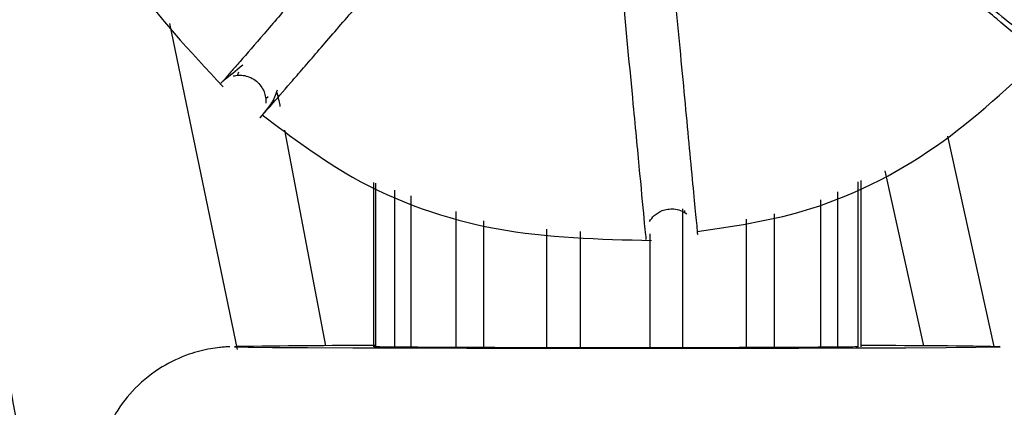
# Model space of a CAD drawing. Units: millimetres. Extents: x 13 to 1473, y 5 to 1043.
# Drawn here: x 140 to 168, y 631 to 642 of the extents above; entities that cross this region are included whole.
import ezdxf

# ---------------------------------------------------------------- set-up
doc = ezdxf.new("R2010")
doc.units = ezdxf.units.MM
doc.header["$LTSCALE"] = 5

msp = doc.modelspace()

# ---------------------------------------------------------------- linework, layer by layer
at = {"color": 7, "linetype": 'Continuous', "lineweight": 25}
for p, q in [((144.138, 642.303), (146.078, 632.934)), ((146.122, 640.901), (146.096, 640.83)), ((146.918, 640.156), (146.977, 640.201)), ((146.874, 639.745), (146.949, 639.847)), ((146.738, 639.596), (146.76, 639.619)), ((147.44, 639.24), (148.618, 633.043)), ((166.491, 639.067), (167.821, 633.02)), ((164.691, 638.066), (165.8, 633.041)), ((150.004, 633.017), (150.004, 637.735)), ((150.067, 633.012), (150.067, 637.711)), ((163.92, 633.012), (163.92, 637.751)), ((164.003, 633.016), (164.003, 637.793)), ((150.614, 633.004), (150.614, 637.516)), ((151.077, 633), (151.077, 637.353)), ((162.846, 633), (162.846, 637.241)), ((163.333, 633.004), (163.333, 637.471)), ((158.881, 632.987), (158.881, 636.98)), ((152.372, 632.994), (152.372, 636.904)), ((157.938, 636.684), (157.944, 636.652)), ((158.937, 636.881), (158.944, 636.93)), ((159.045, 636.805), (159.045, 636.806)), ((160.711, 632.99), (160.711, 636.685)), ((161.517, 632.993), (161.517, 636.838)), ((153.166, 632.991), (153.166, 636.629)), ((154.978, 632.987), (154.978, 636.396)), ((155.944, 632.986), (155.944, 636.324)), ((157.944, 632.986), (157.944, 636.258)), ((150.004, 633.016), (150.004, 633.017)), ((150.067, 633.016), (150.004, 633.016))]:
    msp.add_line(p, q, dxfattribs=at)
at = {"color": 8, "linetype": 'Continuous', "lineweight": 25}
for p, q in [((168.004, 633.016), (167.985, 633.019)), ((167.994, 633.015), (168.004, 633.016))]:
    msp.add_line(p, q, dxfattribs=at)
at = {"color": 8, "linetype": 'Continuous', "lineweight": 25, "flags": 128}
msp.add_lwpolyline([(146.049, 633.02), (146.048, 633.02), (146.01, 633.015)], dxfattribs=at)
at = {"color": 7, "linetype": 'Continuous', "lineweight": 25, "flags": 128}
for points in [[(146.01, 633.015), (146.048, 633.013), (146.401, 633.005), (147.093, 632.998), (148.105, 632.991), (149.402, 632.986), (150.944, 632.981), (152.681, 632.977), (154.556, 632.975), (156.511, 632.974), (158.481, 632.974), (160.403, 632.976), (162.217, 632.979), (163.862, 632.983), (165.288, 632.988), (166.447, 632.995), (167.303, 633.001), (167.827, 633.009), (167.994, 633.015)], [(150.067, 633.026), (150.053, 633.024), (150.004, 633.017)]]:
    msp.add_lwpolyline(points, dxfattribs=at)
at = {"color": 7, "linetype": 'Continuous', "lineweight": 25}
for centre, radius, start, end in [((149.961, 371.5), 261.55, 89.9769, 90.8572), ((164.281, 408.381), 224.668, 89.05551, 90.0709)]:
    msp.add_arc(centre, radius, start, end, dxfattribs=at)
for points, knots in [([(33.679, 696.68), (35.826, 698.709), (39.959, 702.615), (46.602, 707.49), (53.226, 711.332), (59.848, 714.116), (66.428, 715.869), (73.198, 716.636), (80.136, 716.287), (87.163, 714.69), (93.956, 711.898), (100.47, 707.953), (106.669, 702.895), (112.519, 696.76), (117.983, 689.583), (123.025, 681.393), (127.61, 672.222), (131.696, 662.1), (135.256, 651.059), (138.207, 639.123), (140.261, 628.506), (141.046, 621.844), (141.323, 619.487)], [0, 0, 0, 0, 0.050789, 0.097769, 0.141428, 0.18232, 0.221056, 0.258299, 0.29926, 0.340174, 0.381942, 0.425347, 0.471031, 0.5195, 0.571138, 0.62623, 0.684986, 0.747559, 0.814059, 0.884569, 0.959152, 1, 1, 1, 1]), ([(140.564, 650.468), (140.713, 649.464), (141.07, 647.053), (142.814, 643.554), (144.731, 641.499), (145.68, 640.483)], [0, 0, 0, 0, 0.265185, 0.636651, 1, 1, 1, 1]), ([(150.933, 646.74), (150.744, 646.522), (150.179, 645.865), (149.247, 644.783), (148.192, 643.559), (147.401, 642.641), (146.707, 641.838), (146.239, 641.298), (145.821, 640.818), (145.589, 640.554), (145.621, 640.596), (145.629, 640.608)], [0, 0, 0, 0, 0.072459, 0.217385, 0.362344, 0.507356, 0.579835, 0.724983, 0.797485, 0.942844, 1, 1, 1, 1]), ([(169.12, 641.421), (169.143, 641.399), (169.229, 641.32), (168.775, 641.698), (167.957, 642.384), (166.674, 643.468), (164.984, 644.899), (163.632, 646.045), (162.954, 646.619)], [0, 0, 0, 0, 0.062776, 0.22746, 0.391902, 0.556144, 0.777544, 1, 1, 1, 1]), ([(163.185, 646.54), (163.681, 646.126), (164.914, 645.096), (166.734, 643.583), (168.056, 642.495), (168.752, 641.936), (168.868, 641.854), (168.926, 641.814)], [0, 0, 0, 0, 0.183823, 0.457666, 0.730473, 0.865895, 1, 1, 1, 1]), ([(146.957, 639.841), (146.99, 639.878), (147.111, 640.014), (147.503, 640.467), (148.097, 641.152), (148.809, 641.978), (149.804, 643.132), (150.72, 644.196), (151.492, 645.092), (151.879, 645.542), (152.072, 645.766)], [0, 0, 0, 0, 0.061205, 0.228317, 0.31172, 0.478639, 0.645475, 0.822664, 0.911331, 1, 1, 1, 1]), ([(159.309, 636.262), (159.311, 636.245), (159.318, 636.189), (159.283, 636.594), (159.203, 637.389), (159.066, 638.854), (158.846, 641.176), (158.646, 643.275), (158.546, 644.33)], [0, 0, 0, 0, 0.060534, 0.200249, 0.339852, 0.479348, 0.738302, 1, 1, 1, 1]), ([(157.053, 644.191), (157.081, 643.901), (157.218, 642.451), (157.431, 640.19), (157.657, 637.856), (157.773, 636.6), (157.828, 636.06), (157.826, 636.107), (157.826, 636.115)], [0, 0, 0, 0, 0.075281, 0.376538, 0.593193, 0.81452, 0.971022, 1, 1, 1, 1]), ([(159.297, 636.323), (160.312, 636.474), (162.738, 636.834), (166.252, 638.596), (168.306, 640.527), (169.322, 641.482)], [0, 0, 0, 0, 0.266628, 0.637292, 1, 1, 1, 1]), ([(146.248, 641.107), (146.043, 640.942), (145.681, 640.65), (145.665, 640.641), (145.658, 640.636)], [0, 0, 0, 0, 0.56407, 1, 1, 1, 1]), ([(145.97, 640.795), (146.022, 640.805), (146.131, 640.826), (146.304, 640.81), (146.479, 640.754), (146.64, 640.651), (146.77, 640.512), (146.858, 640.349), (146.905, 640.18), (146.904, 640.068), (146.903, 640.014)], [0, 0, 0, 0, 0.112122, 0.234231, 0.364127, 0.498423, 0.632963, 0.763546, 0.886672, 1, 1, 1, 1]), ([(146.949, 639.847), (146.993, 639.901), (147.107, 640.041), (147.19, 640.26), (147.242, 640.395)], [0, 0, 0, 0, 0.381861, 1, 1, 1, 1]), ([(147.215, 640.34), (147.237, 640.257), (147.276, 640.116), (147.301, 639.973), (147.312, 639.914)], [0, 0, 0, 0, 0.5918331, 1, 1, 1, 1]), ([(147.005, 639.924), (146.97, 639.882), (146.777, 639.651), (146.753, 639.618), (146.733, 639.592)], [0, 0, 0, 0, 0.182537, 1, 1, 1, 1]), ([(146.798, 639.683), (147.64, 639.045), (149.65, 637.523), (153.53, 636.175), (156.491, 636.105), (157.987, 636.07)], [0, 0, 0, 0, 0.262901, 0.627648, 1, 1, 1, 1]), ([(157.923, 636.614), (157.967, 636.675), (158.063, 636.808), (158.257, 636.922), (158.454, 636.975), (158.634, 636.981), (158.826, 636.941), (158.94, 636.873), (158.999, 636.838)], [0, 0, 0, 0, 0.180487, 0.398568, 0.530155, 0.676113, 0.834141, 1, 1, 1, 1]), ([(145.873, 633.016), (145.865, 633.016), (145.832, 633.015), (145.75, 633.01), (145.566, 632.995), (145.209, 632.946), (144.627, 632.797), (143.874, 632.444), (143.145, 631.867), (142.534, 631.091), (142.144, 630.169), (141.964, 629.432), (142.014, 629.041), (142.019, 629.002)], [0, 0, 0, 0, 0.0164698, 0.0697137, 0.1042883, 0.1495403, 0.2469146, 0.376587, 0.5262192, 0.666265, 0.8209581, 0.9818415, 1, 1, 1, 1]), ([(150.614, 633.004), (150.491, 633.005), (150.305, 633.007), (150.145, 633.01), (150.093, 633.012), (150.067, 633.012)], [0, 0, 0, 0, 0.495702, 0.74732, 1, 1, 1, 1]), ([(151.254, 633.002), (151.257, 633.002), (151.264, 633.002), (151.199, 633.003), (151.072, 633.004), (150.908, 633.004), (150.748, 633.004), (150.655, 633.004), (150.614, 633.004)], [0, 0, 0, 0, 0.120116, 0.331478, 0.534188, 0.715415, 0.875563, 1, 1, 1, 1]), ([(152.372, 632.994), (152.131, 632.995), (151.766, 632.996), (151.353, 632.998), (151.169, 633), (151.077, 633)], [0, 0, 0, 0, 0.495173, 0.747017, 1, 1, 1, 1]), ([(162.846, 633), (162.655, 632.999), (162.366, 632.997), (161.902, 632.995), (161.646, 632.994), (161.517, 632.993)], [0, 0, 0, 0, 0.495259, 0.747007, 1, 1, 1, 1]), ([(163.333, 633.004), (163.289, 633.004), (163.201, 633.004), (163.043, 633.004), (162.919, 633.004), (162.861, 633.004), (162.846, 633.004)], [0, 0, 0, 0, 0.304659, 0.610019, 0.901838, 1, 1, 1, 1]), ([(163.92, 633.012), (163.856, 633.01), (163.759, 633.008), (163.54, 633.006), (163.402, 633.004), (163.333, 633.004)], [0, 0, 0, 0, 0.495708, 0.747319, 1, 1, 1, 1]), ([(153.166, 632.991), (153.201, 632.991), (153.273, 632.992), (153.301, 632.992), (153.265, 632.993), (153.157, 632.994), (153, 632.994), (152.829, 632.995), (152.671, 632.995), (152.532, 632.994), (152.433, 632.994), (152.389, 632.994), (152.372, 632.994)], [0, 0, 0, 0, 0.116476, 0.232619, 0.357797, 0.482163, 0.594206, 0.690243, 0.775885, 0.859504, 0.948037, 1, 1, 1, 1]), ([(154.978, 632.987), (154.817, 632.987), (154.416, 632.988), (153.801, 632.989), (153.378, 632.99), (153.166, 632.991)], [0, 0, 0, 0, 0.249547, 0.622281, 1, 1, 1, 1]), ([(155.944, 632.986), (155.942, 632.986), (155.937, 632.987), (155.83, 632.988), (155.687, 632.988), (155.53, 632.989), (155.37, 632.989), (155.227, 632.988), (155.104, 632.988), (155.021, 632.987), (154.99, 632.987), (154.978, 632.987)], [0, 0, 0, 0, 0.16472, 0.312385, 0.423031, 0.534161, 0.633058, 0.726732, 0.824347, 0.93284, 1, 1, 1, 1]), ([(157.944, 632.986), (157.777, 632.986), (157.443, 632.986), (156.773, 632.986), (156.275, 632.986), (155.944, 632.986)], [0, 0, 0, 0, 0.251422, 0.502847, 1, 1, 1, 1]), ([(158.881, 632.987), (158.879, 632.987), (158.874, 632.988), (158.768, 632.989), (158.626, 632.989), (158.468, 632.989), (158.308, 632.989), (158.165, 632.989), (158.041, 632.989), (157.942, 632.988), (157.883, 632.987), (157.876, 632.987), (157.922, 632.986), (157.944, 632.986)], [0, 0, 0, 0, 0.124771, 0.236127, 0.320041, 0.404317, 0.479386, 0.550486, 0.624486, 0.706595, 0.800263, 0.905837, 1, 1, 1, 1]), ([(160.711, 632.99), (160.428, 632.99), (159.999, 632.989), (159.374, 632.988), (159.046, 632.987), (158.881, 632.987)], [0, 0, 0, 0, 0.49384, 0.746093, 1, 1, 1, 1]), ([(161.517, 632.993), (161.484, 632.993), (161.417, 632.994), (161.263, 632.994), (161.098, 632.994), (160.943, 632.994), (160.808, 632.994), (160.695, 632.993), (160.614, 632.993), (160.582, 632.992), (160.61, 632.991), (160.679, 632.991), (160.711, 632.99)], [0, 0, 0, 0, 0.102649, 0.205741, 0.298266, 0.382455, 0.46622, 0.556103, 0.656787, 0.770397, 0.894369, 1, 1, 1, 1])]:
    msp.add_open_spline(points, degree=3, knots=knots, dxfattribs=at)

doc.saveas('drawing.dxf')
